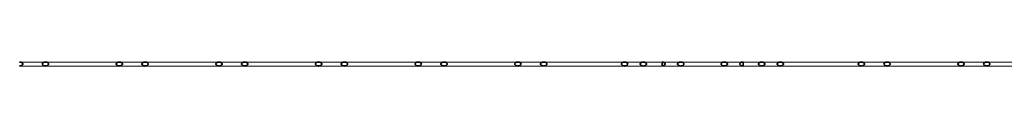
# Model space of a CAD drawing. Units: millimetres. Extents: x -8975 to 19621, y -1802 to 6951.
# Drawn here: x -2166 to -951, y 6946 to 6951 of the extents above; entities that cross this region are included whole.
import ezdxf

# ---------------------------------------------------------------- set-up
doc = ezdxf.new("R2010")
doc.units = ezdxf.units.MM
doc.layers.add('A-GENM', color=1, linetype='Continuous', lineweight=18)

msp = doc.modelspace()

# ---------------------------------------------------------------- linework, layer by layer
at = {"layer": 'A-GENM'}
for p, q in [((-2144.2, 6951.4), (-2166.2, 6951.4)), ((-2166.2, 6946.4), (-2144.2, 6946.4)), ((-2134.4, 6951.4), (-2156.5, 6951.4)), ((-2156.5, 6946.4), (-2134.4, 6946.4)), ((-2082.7, 6951.4), (-2134.4, 6951.4)), ((-2134.4, 6946.4), (-2082.7, 6946.4)), ((-2043.2, 6951.4), (-2094.9, 6951.4)), ((-2094.9, 6946.4), (-2043.2, 6946.4)), ((-2021.1, 6951.4), (-2043.2, 6951.4)), ((-2043.2, 6946.4), (-2021.1, 6946.4)), ((-2011.4, 6951.4), (-2033.4, 6951.4)), ((-2033.4, 6946.4), (-2011.4, 6946.4)), ((-1959.7, 6951.4), (-2011.4, 6951.4)), ((-2011.4, 6946.4), (-1959.7, 6946.4)), ((-1920.2, 6951.4), (-1971.9, 6951.4)), ((-1971.9, 6946.4), (-1920.2, 6946.4)), ((-1898.2, 6951.4), (-1920.2, 6951.4)), ((-1920.2, 6946.4), (-1898.2, 6946.4)), ((-1888.4, 6951.4), (-1910.7, 6951.4)), ((-1910.7, 6946.4), (-1888.4, 6946.4)), ((-1836.7, 6951.4), (-1888.4, 6951.4)), ((-1888.4, 6946.4), (-1836.7, 6946.4)), ((-1797.2, 6951.4), (-1848.9, 6951.4)), ((-1848.9, 6946.4), (-1797.2, 6946.4)), ((-1775.1, 6951.4), (-1796.7, 6951.4)), ((-1796.7, 6946.4), (-1775.1, 6946.4)), ((-1765.7, 6951.4), (-1787.4, 6951.4)), ((-1787.4, 6946.4), (-1765.7, 6946.4)), ((-1713.6, 6951.4), (-1765.4, 6951.4)), ((-1765.4, 6946.4), (-1713.6, 6946.4)), ((-1674.2, 6951.4), (-1725.9, 6951.4)), ((-1725.9, 6946.4), (-1674.2, 6946.4)), ((-1652.1, 6951.4), (-1674.2, 6951.4)), ((-1674.2, 6946.4), (-1652.1, 6946.4)), ((-1642.4, 6951.4), (-1664.4, 6951.4)), ((-1664.4, 6946.4), (-1642.4, 6946.4)), ((-1590.6, 6951.4), (-1642.4, 6951.4)), ((-1642.4, 6946.4), (-1590.6, 6946.4)), ((-1551.2, 6951.4), (-1602.9, 6951.4)), ((-1602.9, 6946.4), (-1551.2, 6946.4)), ((-1524.8, 6951.4), (-1551.2, 6951.4)), ((-1551.2, 6946.4), (-1524.8, 6946.4)), ((-1519.4, 6951.4), (-1537.1, 6951.4)), ((-1537.1, 6946.4), (-1519.4, 6946.4)), ((-1463.3, 6951.4), (-1519.4, 6951.4)), ((-1519.4, 6946.4), (-1463.3, 6946.4)), ((-1419.4, 6951.4), (-1475.6, 6951.4)), ((-1475.6, 6946.4), (-1419.4, 6946.4)), ((-1401.8, 6951.4), (-1419.4, 6951.4)), ((-1419.4, 6946.4), (-1401.8, 6946.4)), ((-1396.3, 6951.4), (-1414.1, 6951.4)), ((-1414.1, 6946.4), (-1396.3, 6946.4)), ((-1350.2, 6951.4), (-1396.3, 6951.4)), ((-1396.3, 6946.4), (-1350.2, 6946.4)), ((-1350.2, 6951.4), (-1353.1, 6951.4)), ((-1353.1, 6946.4), (-1350.2, 6946.4)), ((-1317.2, 6951.4), (-1350.2, 6951.4)), ((-1350.2, 6946.4), (-1317.2, 6946.4)), ((-1296.4, 6951.4), (-1329.5, 6951.4)), ((-1329.5, 6946.4), (-1296.4, 6946.4)), ((-1250.3, 6951.4), (-1296.1, 6951.4)), ((-1294.4, 6951.4), (-1296.1, 6951.4)), ((-1296.1, 6946.4), (-1250.3, 6946.4)), ((-1296.1, 6946.4), (-1294.4, 6946.4)), ((-1232.6, 6951.4), (-1250.3, 6951.4)), ((-1250.3, 6946.4), (-1232.6, 6946.4)), ((-1227.2, 6951.4), (-1245, 6951.4)), ((-1245, 6946.4), (-1227.2, 6946.4)), ((-1171.1, 6951.4), (-1227.2, 6951.4)), ((-1227.2, 6946.4), (-1171.1, 6946.4)), ((-1127.3, 6951.4), (-1183.4, 6951.4)), ((-1183.4, 6946.4), (-1127.3, 6946.4)), ((-1109.6, 6951.4), (-1126.9, 6951.4)), ((-1126.9, 6946.4), (-1109.6, 6946.4)), ((-1095.9, 6951.4), (-1121.9, 6951.4)), ((-1121.9, 6946.4), (-1095.9, 6946.4)), ((-1043.7, 6951.4), (-1095.5, 6951.4)), ((-1095.5, 6946.4), (-1043.7, 6946.4)), ((-1004.3, 6951.4), (-1056, 6951.4)), ((-1056, 6946.4), (-1004.3, 6946.4)), ((-982.2, 6951.4), (-1004.3, 6951.4)), ((-1004.3, 6946.4), (-982.2, 6946.4)), ((-972.4, 6951.4), (-994.5, 6951.4)), ((-994.5, 6946.4), (-972.4, 6946.4)), ((-920.7, 6951.4), (-972.4, 6951.4)), ((-972.4, 6946.4), (-920.7, 6946.4))]:
    msp.add_line(p, q, dxfattribs=at)
at = {"layer": 'A-GENM', "lineweight": 35}
for p, q in [((-2165.4, 6951.4), (-2166.2, 6951.4)), ((-2166.2, 6946.4), (-2165.4, 6946.5)), ((-2164.5, 6951.2), (-2165.4, 6951.4)), ((-2165.4, 6946.5), (-2164.5, 6946.7)), ((-2163.8, 6950.9), (-2164.5, 6951.2)), ((-2164.5, 6946.7), (-2163.8, 6947)), ((-2163.2, 6950.5), (-2163.8, 6950.9)), ((-2163.8, 6947), (-2163.2, 6947.4)), ((-2162.7, 6950), (-2163.2, 6950.5)), ((-2163.2, 6947.4), (-2162.7, 6947.9)), ((-2162.4, 6949.5), (-2162.7, 6950)), ((-2162.7, 6947.9), (-2162.4, 6948.4)), ((-2162.3, 6948.9), (-2162.4, 6949.5)), ((-2162.4, 6948.4), (-2162.3, 6948.9)), ((-2138.2, 6949.5), (-2138.3, 6948.9)), ((-2138.3, 6948.9), (-2138.2, 6948.4)), ((-2137.9, 6950), (-2138.2, 6949.5)), ((-2138.2, 6948.4), (-2137.9, 6947.9)), ((-2137.4, 6950.5), (-2137.9, 6950)), ((-2137.9, 6947.9), (-2137.4, 6947.4)), ((-2136.8, 6950.9), (-2137.4, 6950.5)), ((-2137.4, 6947.4), (-2136.8, 6947)), ((-2136.1, 6951.2), (-2136.8, 6950.9)), ((-2136.8, 6947), (-2136.1, 6946.7)), ((-2135.3, 6951.4), (-2136.1, 6951.2)), ((-2136.1, 6946.7), (-2135.3, 6946.5)), ((-2134.4, 6951.4), (-2135.3, 6951.4)), ((-2135.3, 6946.5), (-2134.4, 6946.4)), ((-2133.5, 6951.4), (-2134.4, 6951.4)), ((-2134.4, 6946.4), (-2133.5, 6946.5)), ((-2132.7, 6951.2), (-2133.5, 6951.4)), ((-2133.5, 6946.5), (-2132.7, 6946.7)), ((-2132, 6950.9), (-2132.7, 6951.2)), ((-2132.7, 6946.7), (-2132, 6947)), ((-2131.4, 6950.5), (-2132, 6950.9)), ((-2132, 6947), (-2131.4, 6947.4)), ((-2130.9, 6950), (-2131.4, 6950.5)), ((-2131.4, 6947.4), (-2130.9, 6947.9)), ((-2130.6, 6949.5), (-2130.9, 6950)), ((-2130.9, 6947.9), (-2130.6, 6948.4)), ((-2130.5, 6948.9), (-2130.6, 6949.5)), ((-2130.6, 6948.4), (-2130.5, 6948.9)), ((-2047, 6949.5), (-2047.1, 6948.9)), ((-2047.1, 6948.9), (-2047, 6948.4)), ((-2046.7, 6950), (-2047, 6949.5)), ((-2047, 6948.4), (-2046.7, 6947.9)), ((-2046.3, 6950.5), (-2046.7, 6950)), ((-2046.7, 6947.9), (-2046.3, 6947.4)), ((-2045.6, 6950.9), (-2046.3, 6950.5)), ((-2046.3, 6947.4), (-2045.6, 6947)), ((-2044.9, 6951.2), (-2045.6, 6950.9)), ((-2045.6, 6947), (-2044.9, 6946.7)), ((-2044.1, 6951.4), (-2044.9, 6951.2)), ((-2044.9, 6946.7), (-2044.1, 6946.5)), ((-2043.2, 6951.4), (-2044.1, 6951.4)), ((-2044.1, 6946.5), (-2043.2, 6946.4)), ((-2042.4, 6951.4), (-2043.2, 6951.4)), ((-2043.2, 6946.4), (-2042.4, 6946.5)), ((-2041.5, 6951.2), (-2042.4, 6951.4)), ((-2042.4, 6946.5), (-2041.5, 6946.7)), ((-2040.8, 6950.9), (-2041.5, 6951.2)), ((-2041.5, 6946.7), (-2040.8, 6947)), ((-2040.2, 6950.5), (-2040.8, 6950.9)), ((-2040.8, 6947), (-2040.2, 6947.4)), ((-2039.7, 6950), (-2040.2, 6950.5)), ((-2040.2, 6947.4), (-2039.7, 6947.9)), ((-2039.4, 6949.5), (-2039.7, 6950)), ((-2039.7, 6947.9), (-2039.4, 6948.4)), ((-2039.3, 6948.9), (-2039.4, 6949.5)), ((-2039.4, 6948.4), (-2039.3, 6948.9)), ((-2015.2, 6949.5), (-2015.3, 6948.9)), ((-2015.3, 6948.9), (-2015.2, 6948.4)), ((-2014.9, 6950), (-2015.2, 6949.5)), ((-2015.2, 6948.4), (-2014.9, 6947.9)), ((-2014.4, 6950.5), (-2014.9, 6950)), ((-2014.9, 6947.9), (-2014.4, 6947.4)), ((-2013.8, 6950.9), (-2014.4, 6950.5)), ((-2014.4, 6947.4), (-2013.8, 6947)), ((-2013.1, 6951.2), (-2013.8, 6950.9)), ((-2013.8, 6947), (-2013.1, 6946.7)), ((-2012.3, 6951.4), (-2013.1, 6951.2)), ((-2013.1, 6946.7), (-2012.3, 6946.5)), ((-2011.4, 6951.4), (-2012.3, 6951.4)), ((-2012.3, 6946.5), (-2011.4, 6946.4)), ((-2010.5, 6951.4), (-2011.4, 6951.4)), ((-2011.4, 6946.4), (-2010.5, 6946.5)), ((-2009.7, 6951.2), (-2010.5, 6951.4)), ((-2010.5, 6946.5), (-2009.7, 6946.7)), ((-2009, 6950.9), (-2009.7, 6951.2)), ((-2009.7, 6946.7), (-2009, 6947)), ((-2008.3, 6950.5), (-2009, 6950.9)), ((-2009, 6947), (-2008.3, 6947.4)), ((-2007.9, 6950), (-2008.3, 6950.5)), ((-2008.3, 6947.4), (-2007.9, 6947.9)), ((-2007.6, 6949.5), (-2007.9, 6950)), ((-2007.9, 6947.9), (-2007.6, 6948.4)), ((-2007.5, 6948.9), (-2007.6, 6949.5)), ((-2007.6, 6948.4), (-2007.5, 6948.9)), ((-1924, 6949.5), (-1924.1, 6948.9)), ((-1924.1, 6948.9), (-1924, 6948.4)), ((-1923.7, 6950), (-1924, 6949.5)), ((-1924, 6948.4), (-1923.7, 6947.9)), ((-1923.3, 6950.5), (-1923.7, 6950)), ((-1923.7, 6947.9), (-1923.3, 6947.4)), ((-1922.6, 6950.9), (-1923.3, 6950.5)), ((-1923.3, 6947.4), (-1922.6, 6947)), ((-1921.9, 6951.2), (-1922.6, 6950.9)), ((-1922.6, 6947), (-1921.9, 6946.7)), ((-1921.1, 6951.4), (-1921.9, 6951.2)), ((-1921.9, 6946.7), (-1921.1, 6946.5)), ((-1920.2, 6951.4), (-1921.1, 6951.4)), ((-1921.1, 6946.5), (-1920.2, 6946.4)), ((-1919.3, 6951.4), (-1920.2, 6951.4)), ((-1920.2, 6946.4), (-1919.3, 6946.5)), ((-1918.5, 6951.2), (-1919.3, 6951.4)), ((-1919.3, 6946.5), (-1918.5, 6946.7)), ((-1917.8, 6950.9), (-1918.5, 6951.2)), ((-1918.5, 6946.7), (-1917.8, 6947)), ((-1917.2, 6950.5), (-1917.8, 6950.9)), ((-1917.8, 6947), (-1917.2, 6947.4)), ((-1916.7, 6950), (-1917.2, 6950.5)), ((-1917.2, 6947.4), (-1916.7, 6947.9)), ((-1916.4, 6949.5), (-1916.7, 6950)), ((-1916.7, 6947.9), (-1916.4, 6948.4)), ((-1916.3, 6948.9), (-1916.4, 6949.5)), ((-1916.4, 6948.4), (-1916.3, 6948.9)), ((-1892.2, 6949.5), (-1892.3, 6948.9)), ((-1892.3, 6948.9), (-1892.2, 6948.4)), ((-1891.9, 6950), (-1892.2, 6949.5)), ((-1892.2, 6948.4), (-1891.9, 6947.9)), ((-1891.4, 6950.5), (-1891.9, 6950)), ((-1891.9, 6947.9), (-1891.4, 6947.4)), ((-1890.8, 6950.9), (-1891.4, 6950.5)), ((-1891.4, 6947.4), (-1890.8, 6947)), ((-1890.1, 6951.2), (-1890.8, 6950.9)), ((-1890.8, 6947), (-1890.1, 6946.7)), ((-1889.2, 6951.4), (-1890.1, 6951.2)), ((-1890.1, 6946.7), (-1889.2, 6946.5)), ((-1888.4, 6951.4), (-1889.2, 6951.4)), ((-1889.2, 6946.5), (-1888.4, 6946.4)), ((-1887.5, 6951.4), (-1888.4, 6951.4)), ((-1888.4, 6946.4), (-1887.5, 6946.5)), ((-1886.7, 6951.2), (-1887.5, 6951.4)), ((-1887.5, 6946.5), (-1886.7, 6946.7)), ((-1886, 6950.9), (-1886.7, 6951.2)), ((-1886.7, 6946.7), (-1886, 6947)), ((-1885.3, 6950.5), (-1886, 6950.9)), ((-1886, 6947), (-1885.3, 6947.4)), ((-1884.9, 6950), (-1885.3, 6950.5)), ((-1885.3, 6947.4), (-1884.9, 6947.9)), ((-1884.6, 6949.5), (-1884.9, 6950)), ((-1884.9, 6947.9), (-1884.6, 6948.4)), ((-1884.5, 6948.9), (-1884.6, 6949.5)), ((-1884.6, 6948.4), (-1884.5, 6948.9)), ((-1801, 6949.5), (-1801.1, 6948.9)), ((-1801.1, 6948.9), (-1801, 6948.4)), ((-1800.7, 6950), (-1801, 6949.5)), ((-1801, 6948.4), (-1800.7, 6947.9)), ((-1800.2, 6950.5), (-1800.7, 6950)), ((-1800.7, 6947.9), (-1800.2, 6947.4)), ((-1799.6, 6950.9), (-1800.2, 6950.5)), ((-1800.2, 6947.4), (-1799.6, 6947)), ((-1798.9, 6951.2), (-1799.6, 6950.9)), ((-1799.6, 6947), (-1798.9, 6946.7)), ((-1798.1, 6951.4), (-1798.9, 6951.2)), ((-1798.9, 6946.7), (-1798.1, 6946.5)), ((-1797.2, 6951.4), (-1798.1, 6951.4)), ((-1798.1, 6946.5), (-1797.2, 6946.4)), ((-1796.3, 6951.4), (-1797.2, 6951.4)), ((-1797.2, 6946.4), (-1796.3, 6946.5)), ((-1795.5, 6951.2), (-1796.3, 6951.4)), ((-1796.3, 6946.5), (-1795.5, 6946.7)), ((-1794.8, 6950.9), (-1795.5, 6951.2)), ((-1795.5, 6946.7), (-1794.8, 6947)), ((-1794.2, 6950.5), (-1794.8, 6950.9)), ((-1794.8, 6947), (-1794.2, 6947.4)), ((-1793.7, 6950), (-1794.2, 6950.5)), ((-1794.2, 6947.4), (-1793.7, 6947.9)), ((-1793.4, 6949.5), (-1793.7, 6950)), ((-1793.7, 6947.9), (-1793.4, 6948.4)), ((-1793.3, 6948.9), (-1793.4, 6949.5)), ((-1793.4, 6948.4), (-1793.3, 6948.9)), ((-1769.2, 6949.5), (-1769.3, 6948.9)), ((-1769.3, 6948.9), (-1769.2, 6948.4)), ((-1768.9, 6950), (-1769.2, 6949.5)), ((-1769.2, 6948.4), (-1768.9, 6947.9)), ((-1768.4, 6950.5), (-1768.9, 6950)), ((-1768.9, 6947.9), (-1768.4, 6947.4)), ((-1767.8, 6950.9), (-1768.4, 6950.5)), ((-1768.4, 6947.4), (-1767.8, 6947)), ((-1767.1, 6951.2), (-1767.8, 6950.9)), ((-1767.8, 6947), (-1767.1, 6946.7)), ((-1766.2, 6951.4), (-1767.1, 6951.2)), ((-1767.1, 6946.7), (-1766.2, 6946.5)), ((-1765.4, 6951.4), (-1766.2, 6951.4)), ((-1766.2, 6946.5), (-1765.4, 6946.4)), ((-1764.5, 6951.4), (-1765.4, 6951.4)), ((-1765.4, 6946.4), (-1764.5, 6946.5)), ((-1763.7, 6951.2), (-1764.5, 6951.4)), ((-1764.5, 6946.5), (-1763.7, 6946.7)), ((-1762.9, 6950.9), (-1763.7, 6951.2)), ((-1763.7, 6946.7), (-1762.9, 6947)), ((-1762.3, 6950.5), (-1762.9, 6950.9)), ((-1762.9, 6947), (-1762.3, 6947.4)), ((-1761.9, 6950), (-1762.3, 6950.5)), ((-1762.3, 6947.4), (-1761.9, 6947.9)), ((-1761.6, 6949.5), (-1761.9, 6950)), ((-1761.9, 6947.9), (-1761.6, 6948.4)), ((-1761.5, 6948.9), (-1761.6, 6949.5)), ((-1761.6, 6948.4), (-1761.5, 6948.9)), ((-1678, 6949.5), (-1678.1, 6948.9)), ((-1678.1, 6948.9), (-1678, 6948.4)), ((-1677.7, 6950), (-1678, 6949.5)), ((-1678, 6948.4), (-1677.7, 6947.9)), ((-1677.2, 6950.5), (-1677.7, 6950)), ((-1677.7, 6947.9), (-1677.2, 6947.4)), ((-1676.6, 6950.9), (-1677.2, 6950.5)), ((-1677.2, 6947.4), (-1676.6, 6947)), ((-1675.9, 6951.2), (-1676.6, 6950.9)), ((-1676.6, 6947), (-1675.9, 6946.7)), ((-1675.1, 6951.4), (-1675.9, 6951.2)), ((-1675.9, 6946.7), (-1675.1, 6946.5)), ((-1674.2, 6951.4), (-1675.1, 6951.4)), ((-1675.1, 6946.5), (-1674.2, 6946.4)), ((-1673.3, 6951.4), (-1674.2, 6951.4)), ((-1674.2, 6946.4), (-1673.3, 6946.5)), ((-1672.5, 6951.2), (-1673.3, 6951.4)), ((-1673.3, 6946.5), (-1672.5, 6946.7)), ((-1671.8, 6950.9), (-1672.5, 6951.2)), ((-1672.5, 6946.7), (-1671.8, 6947)), ((-1671.2, 6950.5), (-1671.8, 6950.9)), ((-1671.8, 6947), (-1671.2, 6947.4)), ((-1670.7, 6950), (-1671.2, 6950.5)), ((-1671.2, 6947.4), (-1670.7, 6947.9)), ((-1670.4, 6949.5), (-1670.7, 6950)), ((-1670.7, 6947.9), (-1670.4, 6948.4)), ((-1670.3, 6948.9), (-1670.4, 6949.5)), ((-1670.4, 6948.4), (-1670.3, 6948.9)), ((-1646.2, 6949.5), (-1646.3, 6948.9)), ((-1646.3, 6948.9), (-1646.2, 6948.4)), ((-1645.9, 6950), (-1646.2, 6949.5)), ((-1646.2, 6948.4), (-1645.9, 6947.9)), ((-1645.4, 6950.5), (-1645.9, 6950)), ((-1645.9, 6947.9), (-1645.4, 6947.4)), ((-1644.8, 6950.9), (-1645.4, 6950.5)), ((-1645.4, 6947.4), (-1644.8, 6947)), ((-1644, 6951.2), (-1644.8, 6950.9)), ((-1644.8, 6947), (-1644, 6946.7)), ((-1643.2, 6951.4), (-1644, 6951.2)), ((-1644, 6946.7), (-1643.2, 6946.5)), ((-1642.4, 6951.4), (-1643.2, 6951.4)), ((-1643.2, 6946.5), (-1642.4, 6946.4)), ((-1641.5, 6951.4), (-1642.4, 6951.4)), ((-1642.4, 6946.4), (-1641.5, 6946.5)), ((-1640.7, 6951.2), (-1641.5, 6951.4)), ((-1641.5, 6946.5), (-1640.7, 6946.7)), ((-1639.9, 6950.9), (-1640.7, 6951.2)), ((-1640.7, 6946.7), (-1639.9, 6947)), ((-1639.3, 6950.5), (-1639.9, 6950.9)), ((-1639.9, 6947), (-1639.3, 6947.4)), ((-1638.9, 6950), (-1639.3, 6950.5)), ((-1639.3, 6947.4), (-1638.9, 6947.9)), ((-1638.6, 6949.5), (-1638.9, 6950)), ((-1638.9, 6947.9), (-1638.6, 6948.4)), ((-1638.5, 6948.9), (-1638.6, 6949.5)), ((-1638.6, 6948.4), (-1638.5, 6948.9)), ((-1555, 6949.5), (-1555.1, 6948.9)), ((-1555.1, 6948.9), (-1555, 6948.4)), ((-1554.7, 6950), (-1555, 6949.5)), ((-1555, 6948.4), (-1554.7, 6947.9)), ((-1554.2, 6950.5), (-1554.7, 6950)), ((-1554.7, 6947.9), (-1554.2, 6947.4)), ((-1553.6, 6950.9), (-1554.2, 6950.5)), ((-1554.2, 6947.4), (-1553.6, 6947)), ((-1552.9, 6951.2), (-1553.6, 6950.9)), ((-1553.6, 6947), (-1552.9, 6946.7)), ((-1552.1, 6951.4), (-1552.9, 6951.2)), ((-1552.9, 6946.7), (-1552.1, 6946.5)), ((-1551.2, 6951.4), (-1552.1, 6951.4)), ((-1552.1, 6946.5), (-1551.2, 6946.4)), ((-1550.3, 6951.4), (-1551.2, 6951.4)), ((-1551.2, 6946.4), (-1550.3, 6946.5)), ((-1549.5, 6951.2), (-1550.3, 6951.4)), ((-1550.3, 6946.5), (-1549.5, 6946.7)), ((-1548.8, 6950.9), (-1549.5, 6951.2)), ((-1549.5, 6946.7), (-1548.8, 6947)), ((-1548.1, 6950.5), (-1548.8, 6950.9)), ((-1548.8, 6947), (-1548.1, 6947.4)), ((-1547.7, 6950), (-1548.1, 6950.5)), ((-1548.1, 6947.4), (-1547.7, 6947.9)), ((-1547.4, 6949.5), (-1547.7, 6950)), ((-1547.7, 6947.9), (-1547.4, 6948.4)), ((-1547.3, 6948.9), (-1547.4, 6949.5)), ((-1547.4, 6948.4), (-1547.3, 6948.9)), ((-1523.1, 6949.5), (-1523.2, 6948.9)), ((-1523.2, 6948.9), (-1523.1, 6948.4)), ((-1522.9, 6950), (-1523.1, 6949.5)), ((-1523.1, 6948.4), (-1522.9, 6947.9)), ((-1522.4, 6950.5), (-1522.9, 6950)), ((-1522.9, 6947.9), (-1522.4, 6947.4)), ((-1521.8, 6950.9), (-1522.4, 6950.5)), ((-1522.4, 6947.4), (-1521.8, 6947)), ((-1521, 6951.2), (-1521.8, 6950.9)), ((-1521.8, 6947), (-1521, 6946.7)), ((-1520.2, 6951.4), (-1521, 6951.2)), ((-1521, 6946.7), (-1520.2, 6946.5)), ((-1519.4, 6951.4), (-1520.2, 6951.4)), ((-1520.2, 6946.5), (-1519.4, 6946.4)), ((-1518.5, 6951.4), (-1519.4, 6951.4)), ((-1519.4, 6946.4), (-1518.5, 6946.5)), ((-1517.7, 6951.2), (-1518.5, 6951.4)), ((-1518.5, 6946.5), (-1517.7, 6946.7)), ((-1516.9, 6950.9), (-1517.7, 6951.2)), ((-1517.7, 6946.7), (-1516.9, 6947)), ((-1516.3, 6950.5), (-1516.9, 6950.9)), ((-1516.9, 6947), (-1516.3, 6947.4)), ((-1515.8, 6950), (-1516.3, 6950.5)), ((-1516.3, 6947.4), (-1515.8, 6947.9)), ((-1515.6, 6949.5), (-1515.8, 6950)), ((-1515.8, 6947.9), (-1515.6, 6948.4)), ((-1515.5, 6948.9), (-1515.6, 6949.5)), ((-1515.6, 6948.4), (-1515.5, 6948.9)), ((-1423.2, 6949.5), (-1423.3, 6948.9)), ((-1423.3, 6948.9), (-1423.2, 6948.4)), ((-1423, 6950), (-1423.2, 6949.5)), ((-1423.2, 6948.4), (-1423, 6947.9)), ((-1422.5, 6950.5), (-1423, 6950)), ((-1423, 6947.9), (-1422.5, 6947.4)), ((-1421.9, 6950.9), (-1422.5, 6950.5)), ((-1422.5, 6947.4), (-1421.9, 6947)), ((-1421.1, 6951.2), (-1421.9, 6950.9)), ((-1421.9, 6947), (-1421.1, 6946.7)), ((-1420.3, 6951.4), (-1421.1, 6951.2)), ((-1421.1, 6946.7), (-1420.3, 6946.5)), ((-1419.4, 6951.4), (-1420.3, 6951.4)), ((-1420.3, 6946.5), (-1419.4, 6946.4)), ((-1418.6, 6951.4), (-1419.4, 6951.4)), ((-1419.4, 6946.4), (-1418.6, 6946.5)), ((-1417.8, 6951.2), (-1418.6, 6951.4)), ((-1418.6, 6946.5), (-1417.8, 6946.7)), ((-1417, 6950.9), (-1417.8, 6951.2)), ((-1417.8, 6946.7), (-1417, 6947)), ((-1416.4, 6950.5), (-1417, 6950.9)), ((-1417, 6947), (-1416.4, 6947.4)), ((-1415.9, 6950), (-1416.4, 6950.5)), ((-1416.4, 6947.4), (-1415.9, 6947.9)), ((-1415.7, 6949.5), (-1415.9, 6950)), ((-1415.9, 6947.9), (-1415.7, 6948.4)), ((-1415.6, 6948.9), (-1415.7, 6949.5)), ((-1415.7, 6948.4), (-1415.6, 6948.9)), ((-1400.1, 6949.5), (-1400.2, 6948.9)), ((-1400.2, 6948.9), (-1400.1, 6948.4)), ((-1399.8, 6950), (-1400.1, 6949.5)), ((-1400.1, 6948.4), (-1399.8, 6947.9)), ((-1399.4, 6950.5), (-1399.8, 6950)), ((-1399.8, 6947.9), (-1399.4, 6947.4)), ((-1398.8, 6950.9), (-1399.4, 6950.5)), ((-1399.4, 6947.4), (-1398.8, 6947)), ((-1398, 6951.2), (-1398.8, 6950.9)), ((-1398.8, 6947), (-1398, 6946.7)), ((-1397.2, 6951.4), (-1398, 6951.2)), ((-1398, 6946.7), (-1397.2, 6946.5)), ((-1396.3, 6951.4), (-1397.2, 6951.4)), ((-1397.2, 6946.5), (-1396.3, 6946.4)), ((-1395.5, 6951.4), (-1396.3, 6951.4)), ((-1396.3, 6946.4), (-1395.5, 6946.5)), ((-1394.7, 6951.2), (-1395.5, 6951.4)), ((-1395.5, 6946.5), (-1394.7, 6946.7)), ((-1393.9, 6950.9), (-1394.7, 6951.2)), ((-1394.7, 6946.7), (-1393.9, 6947)), ((-1393.3, 6950.5), (-1393.9, 6950.9)), ((-1393.9, 6947), (-1393.3, 6947.4)), ((-1392.8, 6950), (-1393.3, 6950.5)), ((-1393.3, 6947.4), (-1392.8, 6947.9)), ((-1392.6, 6949.5), (-1392.8, 6950)), ((-1392.8, 6947.9), (-1392.6, 6948.4)), ((-1392.5, 6948.9), (-1392.6, 6949.5)), ((-1392.6, 6948.4), (-1392.5, 6948.9)), ((-1373.3, 6951.4), (-1373.3, 6946.4)), ((-1372.5, 6951.4), (-1373.3, 6951.4)), ((-1373.3, 6946.4), (-1372.5, 6946.5)), ((-1371.6, 6951.2), (-1372.5, 6951.4)), ((-1372.5, 6946.5), (-1371.6, 6946.7)), ((-1370.9, 6950.9), (-1371.6, 6951.2)), ((-1371.6, 6946.7), (-1370.9, 6947)), ((-1370.3, 6950.5), (-1370.9, 6950.9)), ((-1370.9, 6947), (-1370.3, 6947.4)), ((-1369.8, 6950), (-1370.3, 6950.5)), ((-1370.3, 6947.4), (-1369.8, 6947.9)), ((-1369.5, 6949.5), (-1369.8, 6950)), ((-1369.8, 6947.9), (-1369.5, 6948.4)), ((-1369.4, 6948.9), (-1369.5, 6949.5)), ((-1369.5, 6948.4), (-1369.4, 6948.9)), ((-1354, 6949.5), (-1354.1, 6948.9)), ((-1354.1, 6948.9), (-1354, 6948.4)), ((-1353.7, 6950), (-1354, 6949.5)), ((-1354, 6948.4), (-1353.7, 6947.9)), ((-1353.2, 6950.5), (-1353.7, 6950)), ((-1353.7, 6947.9), (-1353.2, 6947.4)), ((-1352.6, 6950.9), (-1353.2, 6950.5)), ((-1353.2, 6947.4), (-1352.6, 6947)), ((-1351.9, 6951.2), (-1352.6, 6950.9)), ((-1352.6, 6947), (-1351.9, 6946.7)), ((-1351.1, 6951.4), (-1351.9, 6951.2)), ((-1351.9, 6946.7), (-1351.1, 6946.5)), ((-1350.2, 6951.4), (-1351.1, 6951.4)), ((-1351.1, 6946.5), (-1350.2, 6946.4)), ((-1349.3, 6951.4), (-1350.2, 6951.4)), ((-1350.2, 6946.4), (-1349.3, 6946.5)), ((-1348.5, 6951.2), (-1349.3, 6951.4)), ((-1349.3, 6946.5), (-1348.5, 6946.7)), ((-1347.8, 6950.9), (-1348.5, 6951.2)), ((-1348.5, 6946.7), (-1347.8, 6947)), ((-1347.2, 6950.5), (-1347.8, 6950.9)), ((-1347.8, 6947), (-1347.2, 6947.4)), ((-1346.7, 6950), (-1347.2, 6950.5)), ((-1347.2, 6947.4), (-1346.7, 6947.9)), ((-1346.4, 6949.5), (-1346.7, 6950)), ((-1346.7, 6947.9), (-1346.4, 6948.4)), ((-1346.3, 6948.9), (-1346.4, 6949.5)), ((-1346.4, 6948.4), (-1346.3, 6948.9)), ((-1300.2, 6949.5), (-1300.3, 6948.9)), ((-1300.3, 6948.9), (-1300.2, 6948.4)), ((-1299.9, 6950), (-1300.2, 6949.5)), ((-1300.2, 6948.4), (-1299.9, 6947.9)), ((-1299.5, 6950.5), (-1299.9, 6950)), ((-1299.9, 6947.9), (-1299.5, 6947.4)), ((-1298.9, 6950.9), (-1299.5, 6950.5)), ((-1299.5, 6947.4), (-1298.9, 6947)), ((-1298.1, 6951.2), (-1298.9, 6950.9)), ((-1298.9, 6947), (-1298.1, 6946.7)), ((-1297.3, 6951.4), (-1298.1, 6951.2)), ((-1298.1, 6946.7), (-1297.3, 6946.5)), ((-1296.4, 6951.4), (-1297.3, 6951.4)), ((-1297.3, 6946.5), (-1296.4, 6946.4)), ((-1295.6, 6951.4), (-1296.4, 6951.4)), ((-1296.4, 6946.4), (-1295.6, 6946.5)), ((-1294.7, 6951.2), (-1295.6, 6951.4)), ((-1295.6, 6946.5), (-1294.7, 6946.7)), ((-1294, 6950.9), (-1294.7, 6951.2)), ((-1294.7, 6946.7), (-1294, 6947)), ((-1293.4, 6950.5), (-1294, 6950.9)), ((-1294, 6947), (-1293.4, 6947.4)), ((-1292.9, 6950), (-1293.4, 6950.5)), ((-1293.4, 6947.4), (-1292.9, 6947.9)), ((-1292.6, 6949.5), (-1292.9, 6950)), ((-1292.9, 6947.9), (-1292.6, 6948.4)), ((-1292.5, 6948.9), (-1292.6, 6949.5)), ((-1292.6, 6948.4), (-1292.5, 6948.9)), ((-1277.1, 6949.5), (-1277.2, 6948.9)), ((-1277.2, 6948.9), (-1277.1, 6948.4)), ((-1276.8, 6950), (-1277.1, 6949.5)), ((-1277.1, 6948.4), (-1276.8, 6947.9)), ((-1276.4, 6950.5), (-1276.8, 6950)), ((-1276.8, 6947.9), (-1276.4, 6947.4)), ((-1275.8, 6950.9), (-1276.4, 6950.5)), ((-1276.4, 6947.4), (-1275.8, 6947)), ((-1275, 6951.2), (-1275.8, 6950.9)), ((-1275.8, 6947), (-1275, 6946.7)), ((-1274.2, 6951.4), (-1275, 6951.2)), ((-1275, 6946.7), (-1274.2, 6946.5)), ((-1273.3, 6951.4), (-1274.2, 6951.4)), ((-1274.2, 6946.5), (-1273.3, 6946.4)), ((-1273.3, 6946.4), (-1273.3, 6951.4)), ((-1254.1, 6949.5), (-1254.2, 6948.9)), ((-1254.2, 6948.9), (-1254.1, 6948.4)), ((-1253.8, 6950), (-1254.1, 6949.5)), ((-1254.1, 6948.4), (-1253.8, 6947.9)), ((-1253.3, 6950.5), (-1253.8, 6950)), ((-1253.8, 6947.9), (-1253.3, 6947.4)), ((-1252.7, 6950.9), (-1253.3, 6950.5)), ((-1253.3, 6947.4), (-1252.7, 6947)), ((-1252, 6951.2), (-1252.7, 6950.9)), ((-1252.7, 6947), (-1252, 6946.7)), ((-1251.2, 6951.4), (-1252, 6951.2)), ((-1252, 6946.7), (-1251.2, 6946.5)), ((-1250.3, 6951.4), (-1251.2, 6951.4)), ((-1251.2, 6946.5), (-1250.3, 6946.4)), ((-1249.4, 6951.4), (-1250.3, 6951.4)), ((-1250.3, 6946.4), (-1249.4, 6946.5)), ((-1248.6, 6951.2), (-1249.4, 6951.4)), ((-1249.4, 6946.5), (-1248.6, 6946.7)), ((-1247.9, 6950.9), (-1248.6, 6951.2)), ((-1248.6, 6946.7), (-1247.9, 6947)), ((-1247.3, 6950.5), (-1247.9, 6950.9)), ((-1247.9, 6947), (-1247.3, 6947.4)), ((-1246.8, 6950), (-1247.3, 6950.5)), ((-1247.3, 6947.4), (-1246.8, 6947.9)), ((-1246.5, 6949.5), (-1246.8, 6950)), ((-1246.8, 6947.9), (-1246.5, 6948.4)), ((-1246.4, 6948.9), (-1246.5, 6949.5)), ((-1246.5, 6948.4), (-1246.4, 6948.9)), ((-1231, 6949.5), (-1231.1, 6948.9)), ((-1231.1, 6948.9), (-1231, 6948.4)), ((-1230.7, 6950), (-1231, 6949.5)), ((-1231, 6948.4), (-1230.7, 6947.9)), ((-1230.2, 6950.5), (-1230.7, 6950)), ((-1230.7, 6947.9), (-1230.2, 6947.4)), ((-1229.6, 6950.9), (-1230.2, 6950.5)), ((-1230.2, 6947.4), (-1229.6, 6947)), ((-1228.9, 6951.2), (-1229.6, 6950.9)), ((-1229.6, 6947), (-1228.9, 6946.7)), ((-1228.1, 6951.4), (-1228.9, 6951.2)), ((-1228.9, 6946.7), (-1228.1, 6946.5)), ((-1227.2, 6951.4), (-1228.1, 6951.4)), ((-1228.1, 6946.5), (-1227.2, 6946.4)), ((-1226.3, 6951.4), (-1227.2, 6951.4)), ((-1227.2, 6946.4), (-1226.3, 6946.5)), ((-1225.5, 6951.2), (-1226.3, 6951.4)), ((-1226.3, 6946.5), (-1225.5, 6946.7)), ((-1224.8, 6950.9), (-1225.5, 6951.2)), ((-1225.5, 6946.7), (-1224.8, 6947)), ((-1224.2, 6950.5), (-1224.8, 6950.9)), ((-1224.8, 6947), (-1224.2, 6947.4)), ((-1223.7, 6950), (-1224.2, 6950.5)), ((-1224.2, 6947.4), (-1223.7, 6947.9)), ((-1223.4, 6949.5), (-1223.7, 6950)), ((-1223.7, 6947.9), (-1223.4, 6948.4)), ((-1223.3, 6948.9), (-1223.4, 6949.5)), ((-1223.4, 6948.4), (-1223.3, 6948.9)), ((-1131.1, 6949.5), (-1131.2, 6948.9)), ((-1131.2, 6948.9), (-1131.1, 6948.4)), ((-1130.8, 6950), (-1131.1, 6949.5)), ((-1131.1, 6948.4), (-1130.8, 6947.9)), ((-1130.3, 6950.5), (-1130.8, 6950)), ((-1130.8, 6947.9), (-1130.3, 6947.4)), ((-1129.7, 6950.9), (-1130.3, 6950.5)), ((-1130.3, 6947.4), (-1129.7, 6947)), ((-1129, 6951.2), (-1129.7, 6950.9)), ((-1129.7, 6947), (-1129, 6946.7)), ((-1128.2, 6951.4), (-1129, 6951.2)), ((-1129, 6946.7), (-1128.2, 6946.5)), ((-1127.3, 6951.4), (-1128.2, 6951.4)), ((-1128.2, 6946.5), (-1127.3, 6946.4)), ((-1126.4, 6951.4), (-1127.3, 6951.4)), ((-1127.3, 6946.4), (-1126.4, 6946.5)), ((-1125.6, 6951.2), (-1126.4, 6951.4)), ((-1126.4, 6946.5), (-1125.6, 6946.7)), ((-1124.9, 6950.9), (-1125.6, 6951.2)), ((-1125.6, 6946.7), (-1124.9, 6947)), ((-1124.3, 6950.5), (-1124.9, 6950.9)), ((-1124.9, 6947), (-1124.3, 6947.4)), ((-1123.8, 6950), (-1124.3, 6950.5)), ((-1124.3, 6947.4), (-1123.8, 6947.9)), ((-1123.5, 6949.5), (-1123.8, 6950)), ((-1123.8, 6947.9), (-1123.5, 6948.4)), ((-1123.4, 6948.9), (-1123.5, 6949.5)), ((-1123.5, 6948.4), (-1123.4, 6948.9)), ((-1099.2, 6949.5), (-1099.3, 6948.9)), ((-1099.3, 6948.9), (-1099.2, 6948.4)), ((-1099, 6950), (-1099.2, 6949.5)), ((-1099.2, 6948.4), (-1099, 6947.9)), ((-1098.5, 6950.5), (-1099, 6950)), ((-1099, 6947.9), (-1098.5, 6947.4)), ((-1097.9, 6950.9), (-1098.5, 6950.5)), ((-1098.5, 6947.4), (-1097.9, 6947)), ((-1097.1, 6951.2), (-1097.9, 6950.9)), ((-1097.9, 6947), (-1097.1, 6946.7)), ((-1096.3, 6951.4), (-1097.1, 6951.2)), ((-1097.1, 6946.7), (-1096.3, 6946.5)), ((-1095.5, 6951.4), (-1096.3, 6951.4)), ((-1096.3, 6946.5), (-1095.5, 6946.4)), ((-1094.6, 6951.4), (-1095.5, 6951.4)), ((-1095.5, 6946.4), (-1094.6, 6946.5)), ((-1093.8, 6951.2), (-1094.6, 6951.4)), ((-1094.6, 6946.5), (-1093.8, 6946.7)), ((-1093, 6950.9), (-1093.8, 6951.2)), ((-1093.8, 6946.7), (-1093, 6947)), ((-1092.4, 6950.5), (-1093, 6950.9)), ((-1093, 6947), (-1092.4, 6947.4)), ((-1092, 6950), (-1092.4, 6950.5)), ((-1092.4, 6947.4), (-1092, 6947.9)), ((-1091.7, 6949.5), (-1092, 6950)), ((-1092, 6947.9), (-1091.7, 6948.4)), ((-1091.6, 6948.9), (-1091.7, 6949.5)), ((-1091.7, 6948.4), (-1091.6, 6948.9)), ((-1008.1, 6949.5), (-1008.2, 6948.9)), ((-1008.2, 6948.9), (-1008.1, 6948.4)), ((-1007.8, 6950), (-1008.1, 6949.5)), ((-1008.1, 6948.4), (-1007.8, 6947.9)), ((-1007.3, 6950.5), (-1007.8, 6950)), ((-1007.8, 6947.9), (-1007.3, 6947.4)), ((-1006.7, 6950.9), (-1007.3, 6950.5)), ((-1007.3, 6947.4), (-1006.7, 6947)), ((-1006, 6951.2), (-1006.7, 6950.9)), ((-1006.7, 6947), (-1006, 6946.7)), ((-1005.2, 6951.4), (-1006, 6951.2)), ((-1006, 6946.7), (-1005.2, 6946.5)), ((-1004.3, 6951.4), (-1005.2, 6951.4)), ((-1005.2, 6946.5), (-1004.3, 6946.4)), ((-1003.4, 6951.4), (-1004.3, 6951.4)), ((-1004.3, 6946.4), (-1003.4, 6946.5)), ((-1002.6, 6951.2), (-1003.4, 6951.4)), ((-1003.4, 6946.5), (-1002.6, 6946.7)), ((-1001.9, 6950.9), (-1002.6, 6951.2)), ((-1002.6, 6946.7), (-1001.9, 6947)), ((-1001.2, 6950.5), (-1001.9, 6950.9)), ((-1001.9, 6947), (-1001.2, 6947.4)), ((-1000.8, 6950), (-1001.2, 6950.5)), ((-1001.2, 6947.4), (-1000.8, 6947.9)), ((-1000.5, 6949.5), (-1000.8, 6950)), ((-1000.8, 6947.9), (-1000.5, 6948.4)), ((-1000.4, 6948.9), (-1000.5, 6949.5)), ((-1000.5, 6948.4), (-1000.4, 6948.9)), ((-976.2, 6949.5), (-976.3, 6948.9)), ((-976.3, 6948.9), (-976.2, 6948.4)), ((-976, 6950), (-976.2, 6949.5)), ((-976.2, 6948.4), (-976, 6947.9)), ((-975.5, 6950.5), (-976, 6950)), ((-976, 6947.9), (-975.5, 6947.4)), ((-974.9, 6950.9), (-975.5, 6950.5)), ((-975.5, 6947.4), (-974.9, 6947)), ((-974.1, 6951.2), (-974.9, 6950.9)), ((-974.9, 6947), (-974.1, 6946.7)), ((-973.3, 6951.4), (-974.1, 6951.2)), ((-974.1, 6946.7), (-973.3, 6946.5)), ((-972.4, 6951.4), (-973.3, 6951.4)), ((-973.3, 6946.5), (-972.4, 6946.4)), ((-971.6, 6951.4), (-972.4, 6951.4)), ((-972.4, 6946.4), (-971.6, 6946.5)), ((-970.8, 6951.2), (-971.6, 6951.4)), ((-971.6, 6946.5), (-970.8, 6946.7)), ((-970, 6950.9), (-970.8, 6951.2)), ((-970.8, 6946.7), (-970, 6947)), ((-969.4, 6950.5), (-970, 6950.9)), ((-970, 6947), (-969.4, 6947.4)), ((-968.9, 6950), (-969.4, 6950.5)), ((-969.4, 6947.4), (-968.9, 6947.9)), ((-968.7, 6949.5), (-968.9, 6950)), ((-968.9, 6947.9), (-968.7, 6948.4)), ((-968.6, 6948.9), (-968.7, 6949.5)), ((-968.7, 6948.4), (-968.6, 6948.9))]:
    msp.add_line(p, q, dxfattribs=at)

doc.saveas('drawing.dxf')
